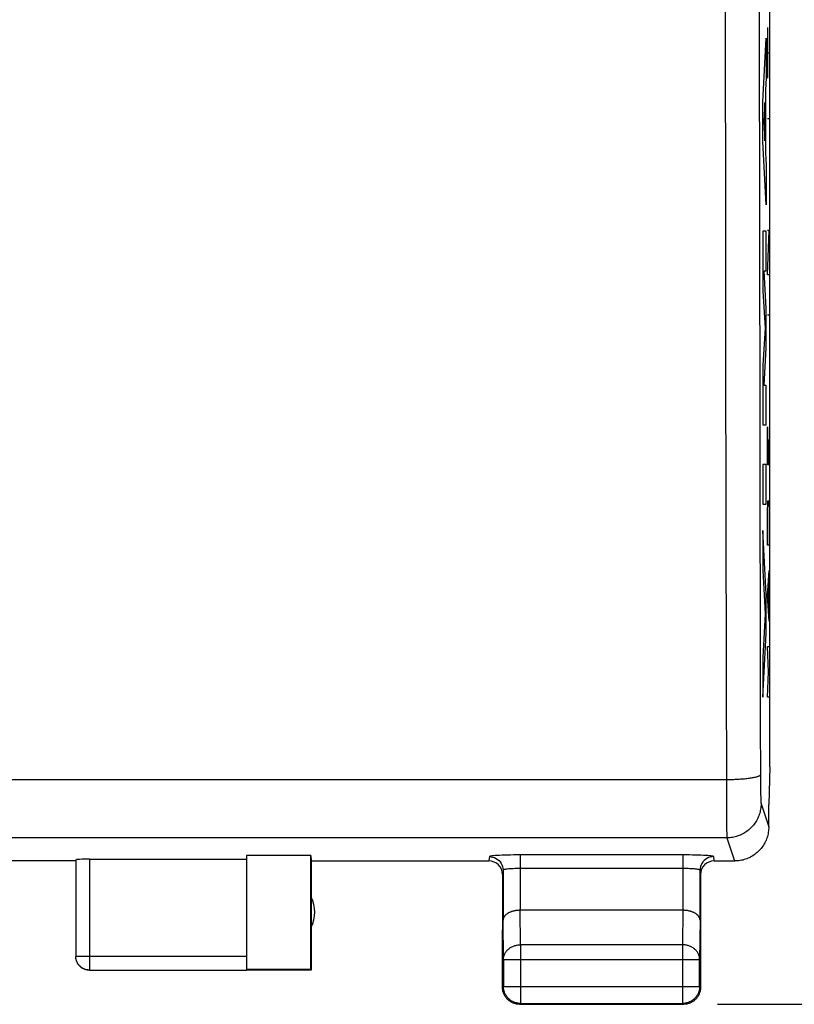
# Model space of a CAD drawing. Units: millimetres. Extents: x -66.9 to 20, y -32.2 to 38.7.
# Drawn here: x -4.4 to 7, y -32.2 to -17.8 of the extents above; entities that cross this region are included whole.
import ezdxf

# ---------------------------------------------------------------- set-up
doc = ezdxf.new("R2010")
doc.units = ezdxf.units.MM
doc.header["$LTSCALE"] = 16.335
doc.layers.get('0').update_dxf_attribs({"linetype": 'CONTINUOUS'})
for name, color, linetype in [('ASSI', 7, 'CONTINUOUS'), ('INCISIONI_LASER', 7, 'CONTINUOUS'), ('RACCORDO', 7, 'CONTINUOUS')]:
    doc.layers.add(name, color=color, linetype=linetype)
doc.styles.get("Standard").update_dxf_attribs({"font": 'txt', "width": 0.8})
doc.dimstyles.new('DIMSTYLE_1', dxfattribs={"dimtxt": 3, "dimasz": 3, "dimexe": 1.5, "dimexo": 0.5, "dimgap": 0.75, "dimtad": 1, "dimtxsty": 'STANDARD', "dimblk": '_FILLED', "dimblk1": '_FILLED', "dimblk2": '_FILLED', "dimcen": 0.09, "dimazin": 2, "dimtfac": 1, "dimtofl": 0, "dimtmove": 0, "dimatfit": 3, "dimldrblk": '_FILLED', "dimfxl": 1, "dimtolj": 1, "dimarcsym": 0})

# ---------------------------------------------------------------- blocks, each defined once
blk = doc.blocks.new('_FILLED')
at = {"color": 0, "linetype": 'BYBLOCK'}
blk.add_solid([(0, 0), (-1, 0.3167), (-1, -0.3167)], dxfattribs=at)
blk = doc.blocks.new('*D0')
at = {"color": 7, "linetype": 'CONTINUOUS'}
for p, q in [((5.852, 16.78), (19.952, 16.78)), ((18.452, 16.78), (18.452, -7.72)), ((18.452, -32.22), (18.452, -7.72)), ((5.852, -32.22), (19.952, -32.22))]:
    blk.add_line(p, q, dxfattribs=at)
at = {"color": 7, "linetype": 'CONTINUOUS', "xscale": 3, "yscale": 3, "zscale": 3}
for p, rotation in [((18.452, 16.78), 90), ((18.452, -32.22), 270)]:
    blk.add_blockref('_FILLED', p, dxfattribs=dict(at, rotation=rotation))

msp = doc.modelspace()

# ---------------------------------------------------------------- linework, layer by layer
at = {"color": 7, "linetype": 'CONTINUOUS'}
for p, q in [((6.619, -28.743), (6.619, 13.303)), ((6.619, -28.743), (6.602, -29.291)), ((6.603, -29.32), (6.602, -29.291)), ((6.603, -29.62), (6.603, -29.32)), ((-3.548, -30.12), (-5.548, -30.12)), ((-3.548, -30.104), (-3.548, -31.518)), ((-3.348, -30.094), (-1.048, -30.094)), ((-0.106, -30.041), (-1.048, -30.041)), ((-1.048, -30.041), (-1.048, -31.711)), ((-0.106, -30.041), (-0.098, -30.12)), ((-0.106, -31.711), (-0.106, -30.041)), ((-0.098, -30.12), (-0.098, -31.72)), ((5.345, -30.843), (2.96, -30.843)), ((2.702, -31.97), (2.702, -31.131)), ((5.602, -31.131), (5.602, -31.97)), ((2.715, -31.564), (2.715, -31.957)), ((5.589, -31.957), (5.589, -31.564)), ((-3.348, -31.718), (-1.048, -31.718)), ((-0.106, -31.711), (-1.048, -31.711)), ((-0.098, -31.72), (-1.048, -31.72)), ((-0.098, -31.72), (-0.106, -31.711)), ((2.952, -32.22), (5.352, -32.22)), ((2.965, -32.207), (5.339, -32.207))]:
    msp.add_line(p, q, dxfattribs=at)
at = {"color": 250, "linetype": 'CONTINUOUS'}
for p, q in [((5.963, -17.22), (5.966, -21.137)), ((6.463, -17.211), (6.466, -21.106)), ((5.966, -21.137), (5.968, -22.701)), ((6.466, -21.106), (6.469, -23.438)), ((5.968, -22.701), (5.977, -27.378)), ((6.469, -23.438), (6.478, -28.085)), ((5.977, -27.378), (5.981, -29.027)), ((6.478, -28.085), (6.481, -28.888)), ((5.981, -28.931), (-15.076, -28.931)), ((6.481, -28.888), (6.481, -28.996)), ((6.481, -28.996), (6.482, -29.08)), ((5.981, -29.027), (5.982, -29.404)), ((6.482, -29.08), (6.483, -29.141)), ((6.483, -29.141), (6.484, -29.183)), ((6.484, -29.183), (6.485, -29.21)), ((6.485, -29.21), (6.485, -29.226)), ((6.485, -29.226), (6.486, -29.24)), ((6.486, -29.24), (6.486, -29.252)), ((6.489, -29.281), (6.601, -29.62)), ((5.982, -29.404), (5.984, -29.584)), ((5.984, -29.584), (5.985, -29.67)), ((5.985, -29.67), (5.986, -29.711)), ((5.986, -29.711), (5.986, -29.733)), ((5.989, -29.78), (-15.084, -29.78)), ((5.986, -29.733), (5.987, -29.751)), ((5.989, -29.78), (6.102, -30.12)), ((-3.348, -30.094), (-3.348, -31.718)), ((2.965, -31.348), (2.96, -30.843)), ((5.344, -30.843), (5.339, -31.348)), ((2.715, -31.564), (2.71, -30.987)), ((5.595, -30.987), (5.589, -31.564)), ((5.339, -31.348), (2.965, -31.348)), ((2.965, -31.348), (2.965, -32.207)), ((5.339, -31.348), (5.339, -32.207)), ((-1.048, -31.518), (-3.548, -31.518)), ((-3.548, -31.52), (-3.548, -31.518)), ((2.715, -31.564), (5.589, -31.564)), ((2.715, -31.957), (2.702, -31.97)), ((2.715, -31.957), (5.589, -31.957)), ((5.589, -31.957), (5.602, -31.97)), ((2.965, -32.207), (2.952, -32.22)), ((5.339, -32.207), (5.352, -32.22))]:
    msp.add_line(p, q, dxfattribs=at)
for points in [[(6.48, -28.856), (6.48, -28.859), (6.478, -28.863), (6.475, -28.866), (6.472, -28.869), (6.467, -28.872), (6.462, -28.875), (6.455, -28.878), (6.448, -28.881), (6.44, -28.884), (6.431, -28.887), (6.421, -28.89), (6.411, -28.893), (6.399, -28.896), (6.387, -28.899), (6.374, -28.901), (6.36, -28.904), (6.346, -28.906), (6.331, -28.909), (6.315, -28.911), (6.299, -28.913), (6.282, -28.915), (6.265, -28.917), (6.247, -28.919), (6.228, -28.92), (6.209, -28.922), (6.19, -28.923), (6.17, -28.925), (6.15, -28.926), (6.129, -28.927), (6.109, -28.928), (6.088, -28.929), (6.066, -28.929), (6.045, -28.93), (6.024, -28.93), (6.002, -28.931), (5.981, -28.931)], [(6.489, -29.281), (6.488, -29.301), (6.487, -29.321), (6.485, -29.341), (6.482, -29.361), (6.478, -29.381), (6.474, -29.4), (6.469, -29.42), (6.463, -29.439), (6.456, -29.458), (6.448, -29.477), (6.44, -29.495), (6.431, -29.513), (6.422, -29.531), (6.411, -29.548), (6.4, -29.564), (6.388, -29.581), (6.376, -29.597), (6.363, -29.612), (6.349, -29.627), (6.335, -29.641), (6.32, -29.655), (6.305, -29.668), (6.289, -29.68), (6.273, -29.692), (6.256, -29.703), (6.239, -29.713), (6.221, -29.723), (6.203, -29.732), (6.185, -29.74), (6.166, -29.748), (6.147, -29.754), (6.128, -29.76), (6.108, -29.766), (6.089, -29.77), (6.069, -29.774), (6.049, -29.777), (6.029, -29.779), (6.009, -29.78), (5.989, -29.78)], [(6.486, -29.252), (6.486, -29.257), (6.487, -29.262), (6.487, -29.266), (6.487, -29.27), (6.488, -29.273), (6.488, -29.276), (6.488, -29.278), (6.488, -29.28), (6.489, -29.281)], [(5.987, -29.751), (5.987, -29.759), (5.988, -29.765), (5.988, -29.77), (5.988, -29.775), (5.988, -29.778), (5.989, -29.78)], [(2.715, -31.564), (2.716, -31.554), (2.717, -31.544), (2.718, -31.534), (2.72, -31.524), (2.723, -31.513), (2.726, -31.504), (2.729, -31.494), (2.734, -31.484), (2.738, -31.475), (2.743, -31.465), (2.749, -31.456), (2.755, -31.448), (2.762, -31.439), (2.769, -31.431), (2.777, -31.423), (2.785, -31.415), (2.793, -31.408), (2.802, -31.401), (2.811, -31.394), (2.821, -31.388), (2.831, -31.382), (2.841, -31.377), (2.851, -31.372), (2.862, -31.368), (2.873, -31.364), (2.884, -31.36), (2.895, -31.357), (2.907, -31.354), (2.918, -31.352), (2.93, -31.35), (2.942, -31.349), (2.954, -31.348), (2.965, -31.348)], [(5.589, -31.564), (5.589, -31.554), (5.588, -31.544), (5.587, -31.534), (5.585, -31.524), (5.582, -31.513), (5.579, -31.504), (5.575, -31.494), (5.571, -31.484), (5.566, -31.475), (5.561, -31.465), (5.556, -31.456), (5.549, -31.448), (5.543, -31.439), (5.536, -31.431), (5.528, -31.423), (5.52, -31.415), (5.512, -31.408), (5.503, -31.401), (5.494, -31.394), (5.484, -31.388), (5.474, -31.382), (5.464, -31.377), (5.454, -31.372), (5.443, -31.368), (5.432, -31.364), (5.421, -31.36), (5.41, -31.357), (5.398, -31.354), (5.386, -31.352), (5.375, -31.35), (5.363, -31.349), (5.351, -31.348), (5.339, -31.348)], [(-3.348, -31.718), (-3.357, -31.718), (-3.367, -31.717), (-3.376, -31.716), (-3.385, -31.715), (-3.395, -31.713), (-3.404, -31.71), (-3.413, -31.707), (-3.422, -31.704), (-3.431, -31.7), (-3.439, -31.696), (-3.448, -31.692), (-3.456, -31.687), (-3.464, -31.681), (-3.471, -31.676), (-3.479, -31.669), (-3.486, -31.663), (-3.492, -31.656), (-3.499, -31.649), (-3.505, -31.642), (-3.511, -31.634), (-3.516, -31.626), (-3.521, -31.618), (-3.525, -31.61), (-3.53, -31.601), (-3.533, -31.593), (-3.537, -31.584), (-3.54, -31.575), (-3.542, -31.565), (-3.544, -31.556), (-3.546, -31.547), (-3.547, -31.537), (-3.547, -31.528)]]:
    msp.add_lwpolyline(points, dxfattribs=at)
at = {"color": 7, "linetype": 'CONTINUOUS'}
for points in [[(6.601, -29.62), (6.601, -29.64), (6.6, -29.66), (6.598, -29.68), (6.595, -29.7), (6.591, -29.72), (6.587, -29.74), (6.582, -29.759), (6.576, -29.778), (6.569, -29.797), (6.562, -29.816), (6.553, -29.834), (6.544, -29.852), (6.535, -29.87), (6.524, -29.887), (6.513, -29.904), (6.501, -29.921), (6.489, -29.936), (6.476, -29.952), (6.462, -29.967), (6.448, -29.981), (6.433, -29.994), (6.418, -30.007), (6.402, -30.02), (6.386, -30.032), (6.369, -30.043), (6.351, -30.053), (6.334, -30.063), (6.316, -30.072), (6.298, -30.08), (6.279, -30.088), (6.26, -30.094), (6.241, -30.1), (6.221, -30.106), (6.202, -30.11), (6.182, -30.114), (6.162, -30.116), (6.142, -30.118), (6.122, -30.12), (6.102, -30.12)], [(2.96, -30.843), (2.95, -30.843), (2.941, -30.843), (2.931, -30.844), (2.922, -30.845), (2.912, -30.845), (2.903, -30.847), (2.894, -30.848), (2.885, -30.85), (2.876, -30.851), (2.868, -30.853), (2.859, -30.855), (2.851, -30.857), (2.843, -30.86), (2.835, -30.862), (2.827, -30.865), (2.82, -30.868), (2.813, -30.871), (2.806, -30.874), (2.799, -30.877), (2.792, -30.88), (2.786, -30.884), (2.78, -30.887), (2.774, -30.891), (2.768, -30.895), (2.763, -30.899), (2.758, -30.903), (2.753, -30.907), (2.748, -30.911), (2.744, -30.915), (2.74, -30.919), (2.736, -30.924), (2.732, -30.928), (2.729, -30.932), (2.726, -30.937), (2.723, -30.941), (2.721, -30.946), (2.718, -30.95), (2.716, -30.955), (2.715, -30.959), (2.713, -30.964), (2.712, -30.969), (2.711, -30.973), (2.71, -30.978), (2.71, -30.982), (2.71, -30.987)], [(5.595, -30.987), (5.595, -30.982), (5.594, -30.978), (5.594, -30.973), (5.593, -30.969), (5.592, -30.964), (5.59, -30.959), (5.588, -30.955), (5.586, -30.95), (5.584, -30.946), (5.582, -30.941), (5.579, -30.937), (5.576, -30.932), (5.573, -30.928), (5.569, -30.924), (5.565, -30.919), (5.561, -30.915), (5.557, -30.911), (5.552, -30.907), (5.547, -30.903), (5.542, -30.899), (5.537, -30.895), (5.531, -30.891), (5.525, -30.887), (5.519, -30.884), (5.513, -30.88), (5.506, -30.877), (5.499, -30.874), (5.492, -30.871), (5.485, -30.868), (5.477, -30.865), (5.47, -30.862), (5.462, -30.86), (5.454, -30.857), (5.445, -30.855), (5.437, -30.853), (5.428, -30.851), (5.419, -30.849), (5.41, -30.848), (5.401, -30.847), (5.392, -30.845), (5.383, -30.845), (5.373, -30.844), (5.364, -30.843), (5.354, -30.843), (5.344, -30.843)], [(-3.348, -31.72), (-3.356, -31.72), (-3.365, -31.719), (-3.374, -31.718), (-3.382, -31.717), (-3.391, -31.715), (-3.399, -31.713), (-3.408, -31.711), (-3.416, -31.708), (-3.424, -31.705), (-3.432, -31.701), (-3.44, -31.697), (-3.448, -31.693), (-3.455, -31.689), (-3.462, -31.684), (-3.469, -31.679), (-3.476, -31.673), (-3.483, -31.668), (-3.489, -31.661), (-3.495, -31.655), (-3.501, -31.649), (-3.506, -31.642), (-3.511, -31.635), (-3.516, -31.628), (-3.521, -31.62), (-3.525, -31.612), (-3.529, -31.605), (-3.532, -31.597), (-3.536, -31.588), (-3.538, -31.58), (-3.541, -31.572), (-3.543, -31.563), (-3.545, -31.555), (-3.546, -31.546), (-3.547, -31.538), (-3.547, -31.529), (-3.548, -31.52)], [(2.736, -32.095), (2.73, -32.085), (2.725, -32.074), (2.72, -32.063), (2.716, -32.052), (2.712, -32.041), (2.709, -32.029), (2.707, -32.017), (2.705, -32.006), (2.704, -31.994), (2.703, -31.982), (2.702, -31.97)], [(2.965, -32.207), (2.954, -32.207), (2.942, -32.206), (2.93, -32.204), (2.918, -32.202), (2.907, -32.2), (2.895, -32.197), (2.884, -32.193), (2.873, -32.189), (2.862, -32.184), (2.851, -32.179), (2.84, -32.173), (2.83, -32.167), (2.82, -32.161), (2.811, -32.153), (2.802, -32.146), (2.793, -32.138), (2.785, -32.129), (2.777, -32.121), (2.769, -32.112), (2.762, -32.102), (2.755, -32.092), (2.749, -32.082), (2.743, -32.072), (2.738, -32.061), (2.733, -32.05), (2.729, -32.039), (2.726, -32.027), (2.723, -32.016), (2.72, -32.004), (2.718, -31.993), (2.717, -31.981), (2.716, -31.969), (2.715, -31.957)], [(5.589, -31.957), (5.589, -31.969), (5.588, -31.981), (5.587, -31.993), (5.585, -32.004), (5.582, -32.016), (5.579, -32.027), (5.576, -32.039), (5.571, -32.05), (5.567, -32.061), (5.561, -32.072), (5.556, -32.082), (5.55, -32.092), (5.543, -32.102), (5.536, -32.112), (5.528, -32.121), (5.52, -32.129), (5.512, -32.138), (5.503, -32.146), (5.494, -32.153), (5.484, -32.161), (5.474, -32.167), (5.464, -32.173), (5.454, -32.179), (5.443, -32.184), (5.432, -32.189), (5.421, -32.193), (5.41, -32.197), (5.398, -32.2), (5.387, -32.202), (5.375, -32.204), (5.363, -32.206), (5.351, -32.207), (5.339, -32.207)], [(5.6, -32.006), (5.598, -32.017), (5.595, -32.029), (5.592, -32.041), (5.589, -32.052), (5.584, -32.063), (5.58, -32.074), (5.575, -32.085), (5.569, -32.095)], [(5.602, -31.97), (5.602, -31.982), (5.601, -31.994), (5.6, -32.006)], [(2.827, -32.187), (2.817, -32.18), (2.807, -32.174), (2.798, -32.167), (2.789, -32.159), (2.78, -32.151), (2.771, -32.143), (2.763, -32.134), (2.756, -32.125), (2.749, -32.115), (2.742, -32.105), (2.736, -32.095)], [(5.569, -32.095), (5.563, -32.105), (5.556, -32.115), (5.549, -32.125), (5.541, -32.134), (5.533, -32.143), (5.525, -32.151), (5.516, -32.159), (5.507, -32.167), (5.497, -32.174), (5.488, -32.18), (5.477, -32.187)], [(2.917, -32.218), (2.905, -32.216), (2.893, -32.213), (2.882, -32.21), (2.871, -32.206), (2.859, -32.202), (2.849, -32.197), (2.838, -32.192), (2.827, -32.187)], [(2.952, -32.22), (2.94, -32.22), (2.929, -32.219), (2.917, -32.218)], [(5.477, -32.187), (5.467, -32.192), (5.456, -32.197), (5.445, -32.202), (5.434, -32.206), (5.423, -32.21), (5.411, -32.213), (5.4, -32.216), (5.388, -32.218), (5.376, -32.219), (5.364, -32.22), (5.352, -32.22)]]:
    msp.add_lwpolyline(points, dxfattribs=at)
msp.add_arc((-0.548, -30.87), 0.5, 334.1581, 25.8419, dxfattribs=at)
msp.add_ellipse((-3.348, -30.104), major_axis=(0.2, 0), ratio=0.052408, start_param=1.570796, end_param=3.141593, dxfattribs=at)
at = {"layer": 'ASSI', "color": 7, "linetype": 'CONTINUOUS'}
for p, q in [((6.619, -28.743), (6.619, 13.303)), ((6.619, -28.743), (6.602, -29.291)), ((6.603, -29.32), (6.602, -29.291)), ((6.603, -29.62), (6.603, -29.32)), ((-3.548, -30.12), (-5.548, -30.12)), ((-3.548, -30.104), (-3.548, -31.518)), ((-3.348, -30.094), (-1.048, -30.094)), ((-0.106, -30.041), (-1.048, -30.041)), ((-1.048, -30.041), (-1.048, -31.711)), ((-0.106, -30.041), (-0.098, -30.12)), ((-0.106, -31.711), (-0.106, -30.041)), ((-0.098, -30.12), (2.502, -30.12)), ((-0.098, -30.12), (-0.098, -31.72)), ((5.802, -30.12), (6.103, -30.12)), ((2.71, -30.255), (2.71, -30.987)), ((5.595, -30.987), (5.595, -30.255)), ((2.702, -30.32), (2.702, -31.97)), ((5.602, -30.32), (5.602, -31.97)), ((5.345, -30.843), (2.96, -30.843)), ((2.715, -31.564), (2.715, -31.957)), ((5.589, -31.957), (5.589, -31.564)), ((-3.348, -31.718), (-1.048, -31.718)), ((-0.106, -31.711), (-1.048, -31.711)), ((-0.098, -31.72), (-1.048, -31.72)), ((-0.098, -31.72), (-0.106, -31.711)), ((2.952, -32.22), (5.352, -32.22)), ((2.965, -32.207), (5.339, -32.207))]:
    msp.add_line(p, q, dxfattribs=at)
at = {"layer": 'ASSI', "color": 250, "linetype": 'CONTINUOUS'}
for p, q in [((5.963, -17.22), (5.966, -21.137)), ((6.463, -17.211), (6.466, -21.106)), ((5.966, -21.137), (5.968, -22.701)), ((6.466, -21.106), (6.469, -23.438)), ((5.968, -22.701), (5.977, -27.378)), ((6.469, -23.438), (6.478, -28.085)), ((5.977, -27.378), (5.981, -29.027)), ((6.478, -28.085), (6.481, -28.888)), ((5.981, -28.931), (-15.076, -28.931)), ((6.481, -28.888), (6.481, -28.996)), ((6.481, -28.996), (6.482, -29.08)), ((5.981, -29.027), (5.982, -29.404)), ((6.482, -29.08), (6.483, -29.141)), ((6.483, -29.141), (6.484, -29.183)), ((6.484, -29.183), (6.485, -29.21)), ((6.485, -29.21), (6.485, -29.226)), ((6.485, -29.226), (6.486, -29.24)), ((6.486, -29.24), (6.486, -29.252)), ((6.489, -29.281), (6.601, -29.62)), ((5.982, -29.404), (5.984, -29.584)), ((5.984, -29.584), (5.985, -29.67)), ((5.985, -29.67), (5.986, -29.711)), ((5.986, -29.711), (5.986, -29.733)), ((5.989, -29.78), (-15.084, -29.78)), ((5.986, -29.733), (5.987, -29.751)), ((5.989, -29.78), (6.102, -30.12)), ((-3.348, -30.094), (-3.348, -31.718)), ((2.51, -30.055), (2.502, -30.12)), ((5.345, -30.032), (2.911, -30.032)), ((2.96, -30.032), (2.96, -30.843)), ((5.345, -30.032), (5.345, -30.843)), ((5.802, -30.12), (5.795, -30.055)), ((5.345, -30.231), (2.96, -30.231)), ((2.965, -31.348), (2.96, -30.843)), ((5.344, -30.843), (5.339, -31.348)), ((2.715, -31.564), (2.71, -30.987)), ((5.595, -30.987), (5.589, -31.564)), ((5.339, -31.348), (2.965, -31.348)), ((2.965, -31.348), (2.965, -32.207)), ((5.339, -31.348), (5.339, -32.207)), ((-1.048, -31.518), (-3.548, -31.518)), ((-3.548, -31.52), (-3.548, -31.518)), ((2.715, -31.564), (5.589, -31.564)), ((2.715, -31.957), (2.702, -31.97)), ((2.715, -31.957), (5.589, -31.957)), ((5.589, -31.957), (5.602, -31.97)), ((2.965, -32.207), (2.952, -32.22)), ((5.339, -32.207), (5.352, -32.22))]:
    msp.add_line(p, q, dxfattribs=at)
for points in [[(6.48, -28.856), (6.48, -28.859), (6.478, -28.863), (6.475, -28.866), (6.472, -28.869), (6.467, -28.872), (6.462, -28.875), (6.455, -28.878), (6.448, -28.881), (6.44, -28.884), (6.431, -28.887), (6.421, -28.89), (6.411, -28.893), (6.399, -28.896), (6.387, -28.899), (6.374, -28.901), (6.36, -28.904), (6.346, -28.906), (6.331, -28.909), (6.315, -28.911), (6.299, -28.913), (6.282, -28.915), (6.265, -28.917), (6.247, -28.919), (6.228, -28.92), (6.209, -28.922), (6.19, -28.923), (6.17, -28.925), (6.15, -28.926), (6.129, -28.927), (6.109, -28.928), (6.088, -28.929), (6.066, -28.929), (6.045, -28.93), (6.024, -28.93), (6.002, -28.931), (5.981, -28.931)], [(6.489, -29.281), (6.488, -29.301), (6.487, -29.321), (6.485, -29.341), (6.482, -29.361), (6.478, -29.381), (6.474, -29.4), (6.469, -29.42), (6.463, -29.439), (6.456, -29.458), (6.448, -29.477), (6.44, -29.495), (6.431, -29.513), (6.422, -29.531), (6.411, -29.548), (6.4, -29.564), (6.388, -29.581), (6.376, -29.597), (6.363, -29.612), (6.349, -29.627), (6.335, -29.641), (6.32, -29.655), (6.305, -29.668), (6.289, -29.68), (6.273, -29.692), (6.256, -29.703), (6.239, -29.713), (6.221, -29.723), (6.203, -29.732), (6.185, -29.74), (6.166, -29.748), (6.147, -29.754), (6.128, -29.76), (6.108, -29.766), (6.089, -29.77), (6.069, -29.774), (6.049, -29.777), (6.029, -29.779), (6.009, -29.78), (5.989, -29.78)], [(6.486, -29.252), (6.486, -29.257), (6.487, -29.262), (6.487, -29.266), (6.487, -29.27), (6.488, -29.273), (6.488, -29.276), (6.488, -29.278), (6.488, -29.28), (6.489, -29.281)], [(5.987, -29.751), (5.987, -29.759), (5.988, -29.765), (5.988, -29.77), (5.988, -29.775), (5.988, -29.778), (5.989, -29.78)], [(2.911, -30.032), (2.865, -30.032), (2.82, -30.033), (2.776, -30.034), (2.734, -30.035), (2.695, -30.036), (2.659, -30.038), (2.626, -30.039), (2.596, -30.041), (2.571, -30.043), (2.55, -30.045), (2.533, -30.048), (2.52, -30.05), (2.513, -30.052), (2.51, -30.055)], [(2.51, -30.055), (2.536, -30.057), (2.561, -30.062), (2.586, -30.07), (2.61, -30.082), (2.631, -30.096), (2.651, -30.113), (2.668, -30.133), (2.683, -30.155), (2.694, -30.178), (2.703, -30.203), (2.708, -30.229), (2.71, -30.255)], [(5.795, -30.055), (5.792, -30.052), (5.784, -30.05), (5.772, -30.048), (5.755, -30.045), (5.734, -30.043), (5.708, -30.041), (5.679, -30.039), (5.646, -30.038), (5.61, -30.036), (5.571, -30.035), (5.529, -30.034), (5.485, -30.033), (5.44, -30.032), (5.393, -30.032), (5.345, -30.032)], [(5.795, -30.055), (5.769, -30.057), (5.743, -30.062), (5.719, -30.07), (5.695, -30.082), (5.673, -30.096), (5.654, -30.113), (5.636, -30.133), (5.622, -30.155), (5.61, -30.178), (5.602, -30.203), (5.597, -30.229), (5.595, -30.255)], [(2.96, -30.231), (2.933, -30.231), (2.907, -30.232), (2.882, -30.232), (2.858, -30.233), (2.834, -30.234), (2.813, -30.236), (2.793, -30.237), (2.774, -30.239), (2.758, -30.241), (2.744, -30.243), (2.732, -30.245), (2.722, -30.247), (2.715, -30.25), (2.711, -30.252), (2.71, -30.255)], [(5.595, -30.255), (5.594, -30.252), (5.589, -30.25), (5.582, -30.247), (5.573, -30.245), (5.561, -30.243), (5.547, -30.241), (5.53, -30.239), (5.512, -30.237), (5.492, -30.236), (5.47, -30.234), (5.447, -30.233), (5.423, -30.232), (5.397, -30.232), (5.371, -30.231), (5.345, -30.231)], [(2.715, -31.564), (2.716, -31.554), (2.717, -31.544), (2.718, -31.534), (2.72, -31.524), (2.723, -31.513), (2.726, -31.504), (2.729, -31.494), (2.734, -31.484), (2.738, -31.475), (2.743, -31.465), (2.749, -31.456), (2.755, -31.448), (2.762, -31.439), (2.769, -31.431), (2.777, -31.423), (2.785, -31.415), (2.793, -31.408), (2.802, -31.401), (2.811, -31.394), (2.821, -31.388), (2.831, -31.382), (2.841, -31.377), (2.851, -31.372), (2.862, -31.368), (2.873, -31.364), (2.884, -31.36), (2.895, -31.357), (2.907, -31.354), (2.918, -31.352), (2.93, -31.35), (2.942, -31.349), (2.954, -31.348), (2.965, -31.348)], [(5.589, -31.564), (5.589, -31.554), (5.588, -31.544), (5.587, -31.534), (5.585, -31.524), (5.582, -31.513), (5.579, -31.504), (5.575, -31.494), (5.571, -31.484), (5.566, -31.475), (5.561, -31.465), (5.556, -31.456), (5.549, -31.448), (5.543, -31.439), (5.536, -31.431), (5.528, -31.423), (5.52, -31.415), (5.512, -31.408), (5.503, -31.401), (5.494, -31.394), (5.484, -31.388), (5.474, -31.382), (5.464, -31.377), (5.454, -31.372), (5.443, -31.368), (5.432, -31.364), (5.421, -31.36), (5.41, -31.357), (5.398, -31.354), (5.386, -31.352), (5.375, -31.35), (5.363, -31.349), (5.351, -31.348), (5.339, -31.348)], [(-3.348, -31.718), (-3.357, -31.718), (-3.367, -31.717), (-3.376, -31.716), (-3.385, -31.715), (-3.395, -31.713), (-3.404, -31.71), (-3.413, -31.707), (-3.422, -31.704), (-3.431, -31.7), (-3.439, -31.696), (-3.448, -31.692), (-3.456, -31.687), (-3.464, -31.681), (-3.471, -31.676), (-3.479, -31.669), (-3.486, -31.663), (-3.492, -31.656), (-3.499, -31.649), (-3.505, -31.642), (-3.511, -31.634), (-3.516, -31.626), (-3.521, -31.618), (-3.525, -31.61), (-3.53, -31.601), (-3.533, -31.593), (-3.537, -31.584), (-3.54, -31.575), (-3.542, -31.565), (-3.544, -31.556), (-3.546, -31.547), (-3.547, -31.537), (-3.547, -31.528)]]:
    msp.add_lwpolyline(points, dxfattribs=at)
at = {"layer": 'ASSI', "color": 7, "linetype": 'CONTINUOUS'}
for points in [[(6.601, -29.62), (6.601, -29.64), (6.6, -29.66), (6.598, -29.68), (6.595, -29.7), (6.591, -29.72), (6.587, -29.74), (6.582, -29.759), (6.576, -29.778), (6.569, -29.797), (6.562, -29.816), (6.553, -29.834), (6.544, -29.852), (6.535, -29.87), (6.524, -29.887), (6.513, -29.904), (6.501, -29.921), (6.489, -29.936), (6.476, -29.952), (6.462, -29.967), (6.448, -29.981), (6.433, -29.994), (6.418, -30.007), (6.402, -30.02), (6.386, -30.032), (6.369, -30.043), (6.351, -30.053), (6.334, -30.063), (6.316, -30.072), (6.298, -30.08), (6.279, -30.088), (6.26, -30.094), (6.241, -30.1), (6.221, -30.106), (6.202, -30.11), (6.182, -30.114), (6.162, -30.116), (6.142, -30.118), (6.122, -30.12), (6.102, -30.12)], [(2.96, -30.843), (2.95, -30.843), (2.941, -30.843), (2.931, -30.844), (2.922, -30.845), (2.912, -30.845), (2.903, -30.847), (2.894, -30.848), (2.885, -30.85), (2.876, -30.851), (2.868, -30.853), (2.859, -30.855), (2.851, -30.857), (2.843, -30.86), (2.835, -30.862), (2.827, -30.865), (2.82, -30.868), (2.813, -30.871), (2.806, -30.874), (2.799, -30.877), (2.792, -30.88), (2.786, -30.884), (2.78, -30.887), (2.774, -30.891), (2.768, -30.895), (2.763, -30.899), (2.758, -30.903), (2.753, -30.907), (2.748, -30.911), (2.744, -30.915), (2.74, -30.919), (2.736, -30.924), (2.732, -30.928), (2.729, -30.932), (2.726, -30.937), (2.723, -30.941), (2.721, -30.946), (2.718, -30.95), (2.716, -30.955), (2.715, -30.959), (2.713, -30.964), (2.712, -30.969), (2.711, -30.973), (2.71, -30.978), (2.71, -30.982), (2.71, -30.987)], [(5.595, -30.987), (5.595, -30.982), (5.594, -30.978), (5.594, -30.973), (5.593, -30.969), (5.592, -30.964), (5.59, -30.959), (5.588, -30.955), (5.586, -30.95), (5.584, -30.946), (5.582, -30.941), (5.579, -30.937), (5.576, -30.932), (5.573, -30.928), (5.569, -30.924), (5.565, -30.919), (5.561, -30.915), (5.557, -30.911), (5.552, -30.907), (5.547, -30.903), (5.542, -30.899), (5.537, -30.895), (5.531, -30.891), (5.525, -30.887), (5.519, -30.884), (5.513, -30.88), (5.506, -30.877), (5.499, -30.874), (5.492, -30.871), (5.485, -30.868), (5.477, -30.865), (5.47, -30.862), (5.462, -30.86), (5.454, -30.857), (5.445, -30.855), (5.437, -30.853), (5.428, -30.851), (5.419, -30.849), (5.41, -30.848), (5.401, -30.847), (5.392, -30.845), (5.383, -30.845), (5.373, -30.844), (5.364, -30.843), (5.354, -30.843), (5.344, -30.843)], [(-3.348, -31.72), (-3.356, -31.72), (-3.365, -31.719), (-3.374, -31.718), (-3.382, -31.717), (-3.391, -31.715), (-3.399, -31.713), (-3.408, -31.711), (-3.416, -31.708), (-3.424, -31.705), (-3.432, -31.701), (-3.44, -31.697), (-3.448, -31.693), (-3.455, -31.689), (-3.462, -31.684), (-3.469, -31.679), (-3.476, -31.673), (-3.483, -31.668), (-3.489, -31.661), (-3.495, -31.655), (-3.501, -31.649), (-3.506, -31.642), (-3.511, -31.635), (-3.516, -31.628), (-3.521, -31.62), (-3.525, -31.612), (-3.529, -31.605), (-3.532, -31.597), (-3.536, -31.588), (-3.538, -31.58), (-3.541, -31.572), (-3.543, -31.563), (-3.545, -31.555), (-3.546, -31.546), (-3.547, -31.538), (-3.547, -31.529), (-3.548, -31.52)], [(2.736, -32.095), (2.73, -32.085), (2.725, -32.074), (2.72, -32.063), (2.716, -32.052), (2.712, -32.041), (2.709, -32.029), (2.707, -32.017), (2.705, -32.006), (2.704, -31.994), (2.703, -31.982), (2.702, -31.97)], [(2.965, -32.207), (2.954, -32.207), (2.942, -32.206), (2.93, -32.204), (2.918, -32.202), (2.907, -32.2), (2.895, -32.197), (2.884, -32.193), (2.873, -32.189), (2.862, -32.184), (2.851, -32.179), (2.84, -32.173), (2.83, -32.167), (2.82, -32.161), (2.811, -32.153), (2.802, -32.146), (2.793, -32.138), (2.785, -32.129), (2.777, -32.121), (2.769, -32.112), (2.762, -32.102), (2.755, -32.092), (2.749, -32.082), (2.743, -32.072), (2.738, -32.061), (2.733, -32.05), (2.729, -32.039), (2.726, -32.027), (2.723, -32.016), (2.72, -32.004), (2.718, -31.993), (2.717, -31.981), (2.716, -31.969), (2.715, -31.957)], [(5.589, -31.957), (5.589, -31.969), (5.588, -31.981), (5.587, -31.993), (5.585, -32.004), (5.582, -32.016), (5.579, -32.027), (5.576, -32.039), (5.571, -32.05), (5.567, -32.061), (5.561, -32.072), (5.556, -32.082), (5.55, -32.092), (5.543, -32.102), (5.536, -32.112), (5.528, -32.121), (5.52, -32.129), (5.512, -32.138), (5.503, -32.146), (5.494, -32.153), (5.484, -32.161), (5.474, -32.167), (5.464, -32.173), (5.454, -32.179), (5.443, -32.184), (5.432, -32.189), (5.421, -32.193), (5.41, -32.197), (5.398, -32.2), (5.387, -32.202), (5.375, -32.204), (5.363, -32.206), (5.351, -32.207), (5.339, -32.207)], [(5.6, -32.006), (5.598, -32.017), (5.595, -32.029), (5.592, -32.041), (5.589, -32.052), (5.584, -32.063), (5.58, -32.074), (5.575, -32.085), (5.569, -32.095)], [(5.602, -31.97), (5.602, -31.982), (5.601, -31.994), (5.6, -32.006)], [(2.827, -32.187), (2.817, -32.18), (2.807, -32.174), (2.798, -32.167), (2.789, -32.159), (2.78, -32.151), (2.771, -32.143), (2.763, -32.134), (2.756, -32.125), (2.749, -32.115), (2.742, -32.105), (2.736, -32.095)], [(5.569, -32.095), (5.563, -32.105), (5.556, -32.115), (5.549, -32.125), (5.541, -32.134), (5.533, -32.143), (5.525, -32.151), (5.516, -32.159), (5.507, -32.167), (5.497, -32.174), (5.488, -32.18), (5.477, -32.187)], [(2.917, -32.218), (2.905, -32.216), (2.893, -32.213), (2.882, -32.21), (2.871, -32.206), (2.859, -32.202), (2.849, -32.197), (2.838, -32.192), (2.827, -32.187)], [(2.952, -32.22), (2.94, -32.22), (2.929, -32.219), (2.917, -32.218)], [(5.477, -32.187), (5.467, -32.192), (5.456, -32.197), (5.445, -32.202), (5.434, -32.206), (5.423, -32.21), (5.411, -32.213), (5.4, -32.216), (5.388, -32.218), (5.376, -32.219), (5.364, -32.22), (5.352, -32.22)]]:
    msp.add_lwpolyline(points, dxfattribs=at)
msp.add_arc((-0.548, -30.87), 0.5, 334.1581, 25.8419, dxfattribs=at)
for centre, major_axis, ratio, start_param, end_param in [((-3.348, -30.104), (0.2, 0), 0.052408, 1.570796, 3.141593), ((2.502, -30.32), (0.022, 0.199), 0.998613, 4.823099, 6.393591), ((5.802, -30.32), (0.022, -0.199), 0.998613, 9.314372, 10.884864)]:
    msp.add_ellipse(centre, major_axis=major_axis, ratio=ratio, start_param=start_param, end_param=end_param, dxfattribs=at)
at = {"layer": 'INCISIONI_LASER', "color": 250, "linetype": 'CONTINUOUS'}
for p, q in [((6.584, -17.908), (6.584, -18.651)), ((6.515, -18.996), (6.566, -18.065)), ((6.566, -18.065), (6.566, -18.645)), ((6.584, -18.28), (6.607, -18.28)), ((6.566, -18.645), (6.556, -18.828)), ((6.556, -18.828), (6.556, -19.744)), ((6.515, -19.576), (6.515, -18.996)), ((6.546, -19.005), (6.531, -19.286)), ((6.546, -19.568), (6.546, -19.005)), ((6.531, -19.286), (6.546, -19.568)), ((6.584, -19.239), (6.607, -19.239)), ((6.566, -20.508), (6.515, -19.576)), ((6.556, -19.744), (6.566, -19.928)), ((6.566, -19.928), (6.566, -20.508)), ((6.566, -20.894), (6.515, -20.894)), ((6.515, -20.894), (6.515, -21.771)), ((6.566, -21.474), (6.566, -20.894)), ((6.607, -20.88), (6.584, -20.88)), ((6.584, -21.53), (6.607, -20.88)), ((6.533, -21.474), (6.566, -21.474)), ((6.566, -22.023), (6.533, -21.474)), ((6.607, -21.53), (6.584, -21.53)), ((6.515, -21.771), (6.548, -22.313)), ((6.566, -22.603), (6.566, -22.023)), ((6.584, -22.118), (6.607, -22.118)), ((6.548, -22.313), (6.515, -22.854)), ((6.533, -23.151), (6.566, -22.603)), ((6.515, -22.854), (6.515, -23.731)), ((6.566, -23.151), (6.533, -23.151)), ((6.566, -23.731), (6.566, -23.151)), ((6.515, -23.731), (6.566, -23.731)), ((6.584, -24.315), (6.584, -23.758)), ((6.607, -23.758), (6.607, -24.315)), ((6.594, -24.315), (6.594, -23.944)), ((6.566, -24.311), (6.515, -24.311)), ((6.515, -24.311), (6.515, -24.891)), ((6.566, -24.891), (6.566, -24.311)), ((6.607, -24.315), (6.584, -24.315)), ((6.515, -24.891), (6.566, -24.891)), ((6.584, -25.027), (6.587, -24.842)), ((6.587, -24.842), (6.603, -24.842)), ((6.603, -24.842), (6.607, -25.027)), ((6.584, -25.492), (6.584, -25.027)), ((6.607, -25.027), (6.607, -25.492)), ((6.566, -26.209), (6.515, -25.278)), ((6.515, -25.278), (6.515, -25.858)), ((6.607, -25.492), (6.584, -25.492)), ((6.515, -25.858), (6.55, -26.499)), ((6.584, -26.234), (6.607, -25.863)), ((6.6, -25.987), (6.6, -26.482)), ((6.566, -26.789), (6.566, -26.209)), ((6.607, -26.606), (6.584, -26.234)), ((6.55, -26.499), (6.515, -27.14)), ((6.515, -27.72), (6.566, -26.789)), ((6.584, -26.977), (6.607, -26.977)), ((6.597, -27.349), (6.584, -26.977)), ((6.515, -27.14), (6.515, -27.72)), ((6.584, -27.72), (6.597, -27.349)), ((6.607, -27.72), (6.584, -27.72))]:
    msp.add_line(p, q, dxfattribs=at)
at = {"layer": 'RACCORDO', "color": 7, "linetype": 'CONTINUOUS'}
for p, q in [((-0.098, -30.12), (2.502, -30.12)), ((5.802, -30.12), (6.103, -30.12)), ((2.71, -30.255), (2.71, -30.987)), ((5.595, -30.987), (5.595, -30.255)), ((2.702, -30.32), (2.702, -31.131)), ((5.602, -31.131), (5.602, -30.32))]:
    msp.add_line(p, q, dxfattribs=at)
at = {"layer": 'RACCORDO', "color": 250, "linetype": 'CONTINUOUS'}
for p, q in [((2.51, -30.055), (2.502, -30.12)), ((5.345, -30.032), (2.911, -30.032)), ((2.96, -30.032), (2.96, -30.843)), ((5.345, -30.032), (5.345, -30.843)), ((5.802, -30.12), (5.795, -30.055)), ((5.345, -30.231), (2.96, -30.231))]:
    msp.add_line(p, q, dxfattribs=at)
for points in [[(2.911, -30.032), (2.865, -30.032), (2.82, -30.033), (2.776, -30.034), (2.734, -30.035), (2.695, -30.036), (2.659, -30.038), (2.626, -30.039), (2.596, -30.041), (2.571, -30.043), (2.55, -30.045), (2.533, -30.048), (2.52, -30.05), (2.513, -30.052), (2.51, -30.055)], [(2.51, -30.055), (2.536, -30.057), (2.561, -30.062), (2.586, -30.07), (2.61, -30.082), (2.631, -30.096), (2.651, -30.113), (2.668, -30.133), (2.683, -30.155), (2.694, -30.178), (2.703, -30.203), (2.708, -30.229), (2.71, -30.255)], [(5.795, -30.055), (5.792, -30.052), (5.784, -30.05), (5.772, -30.048), (5.755, -30.045), (5.734, -30.043), (5.708, -30.041), (5.679, -30.039), (5.646, -30.038), (5.61, -30.036), (5.571, -30.035), (5.529, -30.034), (5.485, -30.033), (5.44, -30.032), (5.393, -30.032), (5.345, -30.032)], [(5.795, -30.055), (5.769, -30.057), (5.743, -30.062), (5.719, -30.07), (5.695, -30.082), (5.673, -30.096), (5.654, -30.113), (5.636, -30.133), (5.622, -30.155), (5.61, -30.178), (5.602, -30.203), (5.597, -30.229), (5.595, -30.255)], [(2.96, -30.231), (2.933, -30.231), (2.907, -30.232), (2.882, -30.232), (2.858, -30.233), (2.834, -30.234), (2.813, -30.236), (2.793, -30.237), (2.774, -30.239), (2.758, -30.241), (2.744, -30.243), (2.732, -30.245), (2.722, -30.247), (2.715, -30.25), (2.711, -30.252), (2.71, -30.255)], [(5.595, -30.255), (5.594, -30.252), (5.589, -30.25), (5.582, -30.247), (5.573, -30.245), (5.561, -30.243), (5.547, -30.241), (5.53, -30.239), (5.512, -30.237), (5.492, -30.236), (5.47, -30.234), (5.447, -30.233), (5.423, -30.232), (5.397, -30.232), (5.371, -30.231), (5.345, -30.231)]]:
    msp.add_lwpolyline(points, dxfattribs=at)
at = {"layer": 'RACCORDO', "color": 7, "linetype": 'CONTINUOUS'}
for centre, major_axis, start_param, end_param in [((2.502, -30.32), (0.022, 0.199), 4.823099, 6.393591), ((5.802, -30.32), (0.022, -0.199), 9.314372, 10.884864)]:
    msp.add_ellipse(centre, major_axis=major_axis, ratio=0.998613, start_param=start_param, end_param=end_param, dxfattribs=at)

# ---------------------------------------------------------------- dimensions: what is measured, and where the dimension line sits
at = {"color": 7, "linetype": 'CONTINUOUS'}
dim = msp.add_linear_dim(base=(18.452, 16.78), p1=(5.352, -32.22), p2=(5.352, 16.78), angle=90, dimstyle='DIMSTYLE_1', dxfattribs=at)
dim.commit()
dim.dimension.update_dxf_attribs({"geometry": '*D0', "text_midpoint": (18.452, -10.077), "dimtype": 160})

doc.saveas('drawing.dxf')
